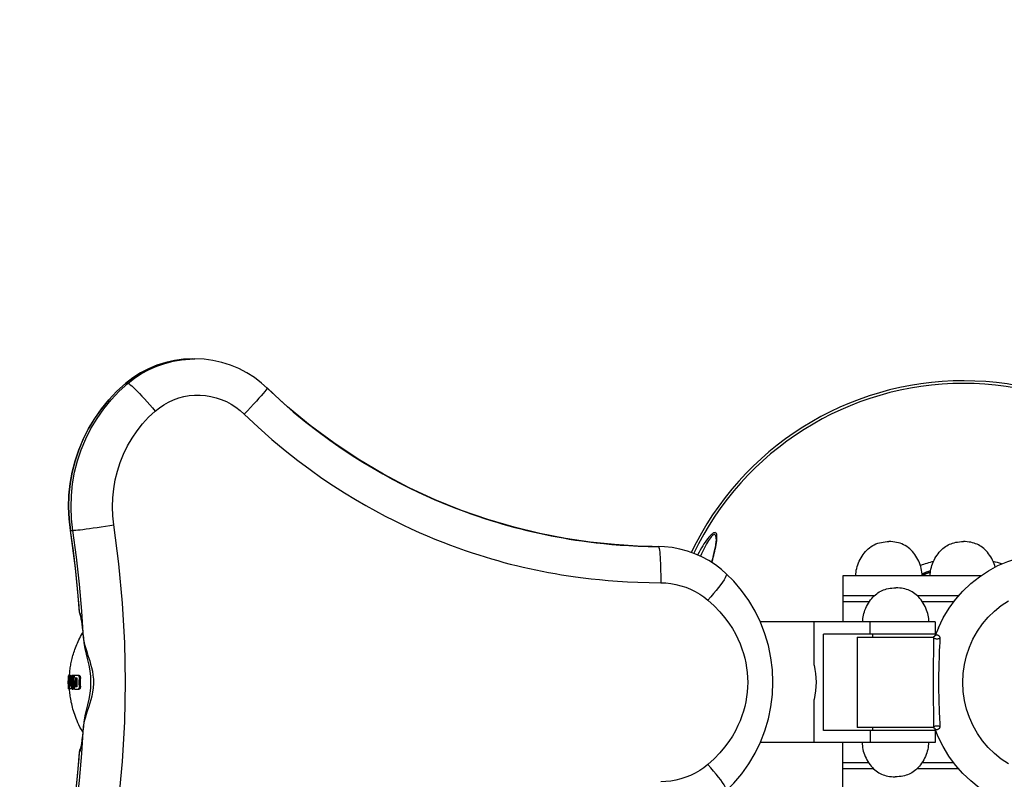
# Model space of a CAD drawing. Units: millimetres. Extents: x 377185 to 383914, y 9546 to 14028.
# Drawn here: x 380017 to 380507, y 11401 to 11779 of the extents above; entities that cross this region are included whole.
import ezdxf

# ---------------------------------------------------------------- set-up
doc = ezdxf.new("R2010")
doc.units = ezdxf.units.MM
for name, color, linetype in [('DEFAULT', 7, 'Continuous'), ('DiKom', 7, 'Continuous'), ('QITELE', 7, 'Continuous')]:
    doc.layers.add(name, color=color, linetype=linetype)
doc.dimstyles.new('Qitele', dxfattribs={"dimscale": 85, "dimtxt": 4, "dimasz": 5, "dimexe": 4, "dimexo": 0, "dimgap": 3, "dimtad": 1, "dimdec": 0, "dimrnd": 10, "dimzin": 1, "dimtxsty": 'Standard', "dimblk": 'OBLIQUE', "dimcen": 5, "dimdle": 4, "dimclrd": 256, "dimclre": 256, "dimclrt": 256, "dimadec": 0, "dimazin": 0, "dimtfac": 1, "dimtdec": 0, "dimtmove": 0, "dimatfit": 3, "dimldrblk": 'OBLIQUE', "dimfxl": 0, "dimlwd": 40, "dimlwe": 30, "dimarcsym": 0})

# ---------------------------------------------------------------- blocks, each defined once
blk = doc.blocks.new('FS-24605')
at = {"layer": 'DiKom'}
for p, q in [((380103.48, 11610.05), (380104.57, 11610.05)), ((380073.67, 11600.62), (380070.07, 11597.85)), ((380070.07, 11597.85), (380070.09, 11597.85)), ((380070.09, 11597.85), (380071.22, 11597.85)), ((380045.13, 11505.95), (380042.62, 11524.75)), ((380042.62, 11524.75), (380042.64, 11524.75)), ((380042.64, 11524.75), (380043.85, 11524.75)), ((380364.31, 11520.32), (380364.35, 11521.07)), ((380332.15, 11516.71), (380335.19, 11516.67)), ((380426.93, 11502.15), (380426.93, 11479.15)), ((380495.63, 11502.15), (380426.93, 11502.15)), ((380442.57, 11492.15), (380426.93, 11492.15)), ((380440.08, 11489.15), (380426.93, 11489.15)), ((380484.63, 11492.15), (380464.09, 11492.15)), ((380482.17, 11489.15), (380466.58, 11489.15)), ((380047.15, 11483.94), (380047.17, 11483.91)), ((380047.75, 11481.72), (380047.87, 11481.07)), ((380440.63, 11479.15), (380385.92, 11479.15)), ((380412.63, 11457.69), (380412.63, 11479.15)), ((380440.63, 11473.15), (380440.63, 11479.15)), ((380472.92, 11479.15), (380440.63, 11479.15)), ((380472.93, 11479.15), (380472.93, 11473.15)), ((380474.49, 11476.33), (380472.88, 11472.42)), ((380049.06, 11471.3), (380049.1, 11470.84)), ((380049.09, 11471.07), (380049.09, 11470.85)), ((380049.09, 11471.07), (380049.18, 11470.38)), ((380049.09, 11470.85), (380049.1, 11470.84)), ((380417.36, 11425.15), (380417.36, 11473.15)), ((380440.63, 11473.15), (380417.36, 11473.15)), ((380434.02, 11471.65), (380434.02, 11426.65)), ((380434.02, 11471.65), (380472.02, 11471.65)), ((380472.92, 11473.15), (380440.63, 11473.15)), ((380441.94, 11471.65), (380441.94, 11473.15)), ((380472.02, 11471.65), (380472.02, 11467.48)), ((380473.23, 11473.29), (380472.93, 11473.51)), ((380473.38, 11472.79), (380473.45, 11472.79)), ((380473.45, 11472.79), (380473.5, 11472.79)), ((380475.11, 11467.5), (380474.97, 11464.28)), ((380041.56, 11449.81), (380041.56, 11449.81)), ((380041.56, 11449.15), (380041.56, 11449.81)), ((380041.63, 11449.81), (380041.56, 11449.81)), ((380041.6, 11451.02), (380041.66, 11451.02)), ((380041.6, 11449.81), (380041.6, 11449.93)), ((380041.62, 11450.7), (380041.63, 11451.02)), ((380041.63, 11449.87), (380041.64, 11449.94)), ((380041.65, 11450.55), (380041.64, 11450.24)), ((380041.64, 11450.24), (380041.64, 11449.94)), ((380041.66, 11450.93), (380041.65, 11450.55)), ((380042.29, 11452.41), (380041.67, 11452.41)), ((380042.17, 11452.48), (380041.75, 11452.48)), ((380041.82, 11449.73), (380041.83, 11450.02)), ((380041.82, 11449.44), (380041.82, 11449.73)), ((380041.83, 11450.02), (380041.84, 11450.33)), ((380041.84, 11450.68), (380041.86, 11451.07)), ((380041.84, 11450.33), (380041.84, 11450.68)), ((380041.86, 11451.07), (380041.88, 11451.49)), ((380042.23, 11451.49), (380041.88, 11451.49)), ((380043.05, 11452.51), (380042.33, 11452.51)), ((380043.17, 11451.67), (380042.67, 11451.67)), ((380044.52, 11452.45), (380043.45, 11452.45)), ((380044.54, 11452.19), (380044.08, 11452.19)), ((380044.31, 11450.58), (380044.3, 11450.31)), ((380044.32, 11450.86), (380044.31, 11450.58)), ((380044.33, 11451.13), (380044.32, 11450.86)), ((380044.4, 11450.05), (380044.39, 11450.05)), ((380044.44, 11451.39), (380044.43, 11451.39)), ((380044.44, 11449.92), (380044.44, 11449.67)), ((380044.44, 11449.67), (380044.44, 11449.41)), ((380044.51, 11451.76), (380044.49, 11451.51)), ((380044.52, 11452.01), (380044.51, 11451.76)), ((380044.54, 11452.25), (380044.52, 11452.01)), ((380044.55, 11452.43), (380044.56, 11452.4)), ((380047, 11452.51), (380044.64, 11452.51)), ((380045.17, 11449.83), (380045.18, 11450.17)), ((380045.17, 11449.49), (380045.17, 11449.83)), ((380045.7, 11450.17), (380045.18, 11450.17)), ((380045.23, 11450.29), (380045.77, 11450.29)), ((380045.8, 11451.14), (380045.25, 11451.14)), ((380045.25, 11451.14), (380045.25, 11451.14)), ((380045.26, 11451.35), (380045.8, 11451.35)), ((380045.3, 11450.42), (380045.32, 11451.02)), ((380045.83, 11450.42), (380045.3, 11450.42)), ((380045.85, 11451.02), (380045.32, 11451.02)), ((380045.69, 11449.83), (380045.7, 11450.17)), ((380045.69, 11449.49), (380045.69, 11449.83)), ((380045.8, 11451.14), (380045.81, 11451.14)), ((380047.62, 11451.05), (380047.08, 11451.05)), ((380041.56, 11448.52), (380041.56, 11449.15)), ((380041.56, 11448.48), (380041.56, 11448.52)), ((380041.57, 11448.42), (380041.56, 11448.48)), ((380041.57, 11448.42), (380041.6, 11448.42)), ((380041.61, 11448.24), (380041.6, 11448.42)), ((380041.6, 11448.42), (380041.63, 11448.42)), ((380041.65, 11446.99), (380041.61, 11446.99)), ((380041.64, 11448.29), (380041.64, 11447.93)), ((380041.64, 11447.93), (380041.65, 11447.54)), ((380041.65, 11447.54), (380041.67, 11447.12)), ((380041.67, 11447.06), (380041.67, 11447.12)), ((380041.67, 11445.84), (380041.85, 11445.84)), ((380041.82, 11449.15), (380041.82, 11449.44)), ((380041.82, 11448.87), (380041.82, 11449.15)), ((380041.82, 11448.59), (380041.82, 11448.87)), ((380041.83, 11448.29), (380041.82, 11448.59)), ((380041.84, 11447.96), (380041.83, 11448.29)), ((380041.85, 11447.59), (380041.84, 11447.96)), ((380041.86, 11447.19), (380041.85, 11447.59)), ((380042.35, 11445.84), (380041.85, 11445.84)), ((380041.88, 11446.61), (380041.86, 11447.19)), ((380041.98, 11446.75), (380041.88, 11446.75)), ((380041.97, 11447.01), (380041.98, 11446.73)), ((380041.98, 11446.73), (380042, 11446.44)), ((380042.17, 11447.27), (380041.99, 11447.27)), ((380042, 11446.44), (380042.02, 11446.13)), ((380043.4, 11445.87), (380042.06, 11445.87)), ((380043.13, 11447.52), (380042.63, 11447.52)), ((380043.3, 11447.27), (380042.69, 11447.27)), ((380043.09, 11446.72), (380043.07, 11447.01)), ((380043.32, 11447.01), (380043.07, 11447.01)), ((380043.1, 11446.42), (380043.09, 11446.72)), ((380043.12, 11446.13), (380043.1, 11446.42)), ((380043.36, 11446.13), (380043.12, 11446.13)), ((380043.45, 11445.81), (380043.83, 11445.81)), ((380044.34, 11445.81), (380043.83, 11445.81)), ((380044.5, 11446.66), (380044.04, 11446.66)), ((380044.44, 11449.41), (380044.44, 11449.15)), ((380044.48, 11445.97), (380044.45, 11445.9)), ((380044.64, 11445.78), (380047.01, 11445.78)), ((380045.17, 11449.15), (380045.17, 11449.49)), ((380045.74, 11447.03), (380045.21, 11447.03)), ((380045.8, 11446.9), (380045.27, 11446.9)), ((380045.69, 11449.15), (380045.69, 11449.49)), ((380047.62, 11447.24), (380047.08, 11447.24)), ((380412.63, 11419.15), (380412.63, 11440.6)), ((380472.02, 11431.87), (380472.02, 11430.75)), ((380472.02, 11430.82), (380472.02, 11426.65)), ((380048.32, 11413.72), (380049.09, 11427.23)), ((380049.1, 11427.45), (380049.06, 11427.05)), ((380049.19, 11428), (380049.09, 11427.23)), ((380049.09, 11427.44), (380049.1, 11427.45)), ((380049.09, 11427.23), (380049.09, 11427.44)), ((380440.63, 11425.15), (380417.36, 11425.15)), ((380472.02, 11426.65), (380434.02, 11426.65)), ((380440.63, 11425.15), (380440.63, 11419.15)), ((380472.92, 11425.15), (380440.63, 11425.15)), ((380441.94, 11425.15), (380441.94, 11426.65)), ((380474.42, 11422.09), (380472.89, 11425.84)), ((380472.95, 11425.72), (380472.91, 11425.79)), ((380472.93, 11425.15), (380472.93, 11419.15)), ((380472.93, 11424.79), (380473.23, 11425.01)), ((380047.63, 11415.98), (380047.51, 11415.47)), ((380440.63, 11419.15), (380385.91, 11419.15)), ((380426.93, 11396.15), (380426.93, 11419.15)), ((380472.92, 11419.15), (380440.63, 11419.15)), ((380046.35, 11404.14), (380047.17, 11414.38)), ((380047.17, 11414.38), (380047.15, 11414.35)), ((380439.82, 11409.15), (380426.93, 11409.15)), ((380442.31, 11406.15), (380426.93, 11406.15)), ((380484.63, 11406.15), (380463.84, 11406.15)), ((380482.17, 11409.15), (380466.32, 11409.15))]:
    blk.add_line(p, q, dxfattribs=at)
for points in [[(380070.09, 11597.85), (380073.85, 11600.74), (380077.87, 11603.28), (380082.1, 11605.43), (380086.51, 11607.19), (380091.06, 11608.54), (380095.72, 11609.47), (380100.44, 11609.96), (380103.48, 11610.05)], [(380071.22, 11597.85), (380074.55, 11600.44), (380078.07, 11602.75), (380081.77, 11604.76), (380085.62, 11606.46), (380089.6, 11607.84), (380093.68, 11608.9), (380097.83, 11609.61), (380102.03, 11609.99), (380104.56, 11610.05)], [(380103.48, 11610.05), (380098.95, 11609.86), (380094.45, 11609.26), (380090.03, 11608.28), (380085.7, 11606.91), (380081.51, 11605.17), (380077.49, 11603.06), (380073.67, 11600.62)], [(380140.49, 11595.57), (380137.78, 11598), (380134.2, 11600.74), (380130.4, 11603.15), (380126.4, 11605.22), (380122.25, 11606.94), (380117.96, 11608.29), (380113.57, 11609.26), (380109.11, 11609.85), (380104.57, 11610.05)], [(380070.07, 11597.85), (380065.76, 11593.93), (380061.74, 11589.72), (380058.05, 11585.22), (380054.69, 11580.46), (380051.68, 11575.47), (380049.05, 11570.27), (380046.81, 11564.89), (380044.96, 11559.37), (380043.52, 11553.72), (380042.49, 11547.98), (380041.89, 11542.19), (380041.71, 11536.36), (380041.95, 11530.54), (380042.62, 11524.75)], [(380042.64, 11524.75), (380041.97, 11530.54), (380041.72, 11536.36), (380041.9, 11542.19), (380042.51, 11547.98), (380043.53, 11553.72), (380044.97, 11559.37), (380046.82, 11564.89), (380049.06, 11570.27), (380051.7, 11575.47), (380054.7, 11580.46), (380058.06, 11585.22), (380061.76, 11589.72), (380065.77, 11593.94), (380070.09, 11597.85)], [(380043.85, 11524.75), (380043.19, 11530.53), (380042.94, 11536.34), (380043.12, 11542.16), (380043.72, 11547.95), (380044.73, 11553.68), (380046.17, 11559.32), (380048, 11564.85), (380050.24, 11570.23), (380052.86, 11575.44), (380055.86, 11580.44), (380059.21, 11585.21), (380062.9, 11589.71), (380066.91, 11593.93), (380071.22, 11597.85)], [(380071.22, 11597.85), (380071.47, 11597.82), (380071.88, 11597.61), (380072.43, 11597.22), (380073.11, 11596.66), (380073.93, 11595.93), (380074.86, 11595.04), (380075.89, 11594.01), (380077.02, 11592.85), (380078.22, 11591.57), (380079.49, 11590.2), (380080.79, 11588.74), (380082.13, 11587.22), (380083.47, 11585.66), (380084.8, 11584.08)], [(380084.8, 11584.08), (380086.92, 11585.78), (380089.16, 11587.28), (380091.51, 11588.59), (380093.96, 11589.7), (380096.5, 11590.61), (380099.1, 11591.3), (380101.75, 11591.77), (380104.44, 11592.01), (380107.14, 11592.04), (380109.84, 11591.83), (380112.51, 11591.41), (380115.15, 11590.76), (380117.72, 11589.9), (380120.23, 11588.83), (380122.63, 11587.55), (380124.93, 11586.08), (380127.1, 11584.43), (380129.14, 11582.6)], [(380140.49, 11595.57), (380140.49, 11595.45), (380140.31, 11595.11), (380139.92, 11594.56), (380139.33, 11593.81), (380138.54, 11592.86), (380137.58, 11591.74), (380136.45, 11590.47), (380135.19, 11589.06), (380133.8, 11587.54), (380132.31, 11585.94), (380130.75, 11584.28), (380129.14, 11582.6)], [(380140.46, 11595.58), (380147.08, 11589.41), (380153.54, 11583.76), (380159.79, 11578.61), (380165.83, 11573.91), (380171.68, 11569.6), (380177.34, 11565.65), (380182.82, 11562.02), (380188.11, 11558.68), (380193.21, 11555.62), (380198.1, 11552.81), (380202.79, 11550.24), (380207.28, 11547.89), (380211.59, 11545.73), (380215.74, 11543.73), (380219.72, 11541.89), (380223.58, 11540.18), (380227.33, 11538.59), (380231, 11537.08), (380234.7, 11535.63), (380238.34, 11534.26), (380241.91, 11532.97), (380245.36, 11531.78), (380248.64, 11530.68), (380251.8, 11529.67), (380254.86, 11528.74), (380257.86, 11527.85), (380260.84, 11527.01), (380263.81, 11526.2), (380266.8, 11525.43), (380269.79, 11524.69), (380272.79, 11523.98), (380275.8, 11523.3), (380278.8, 11522.66), (380281.8, 11522.05), (380284.75, 11521.48), (380287.73, 11520.95), (380290.76, 11520.43), (380293.89, 11519.94), (380297.16, 11519.46), (380300.59, 11518.99), (380304.19, 11518.55), (380307.98, 11518.14), (380311.96, 11517.76), (380316.15, 11517.42), (380320.56, 11517.14), (380325.19, 11516.91), (380330.08, 11516.75), (380332.15, 11516.71)], [(380332.15, 11516.71), (380324.86, 11516.92), (380313.3, 11517.65), (380301.29, 11518.91), (380288.91, 11520.74), (380276.25, 11523.2), (380263.35, 11526.33), (380250.3, 11530.15), (380237.19, 11534.69), (380224.11, 11539.96), (380211.13, 11545.96), (380198.34, 11552.68), (380185.82, 11560.11), (380173.65, 11568.22), (380161.89, 11576.96), (380150.64, 11586.27), (380140.49, 11595.57)], [(380064.31, 11527.47), (380063.81, 11531.96), (380063.63, 11536.45), (380063.76, 11540.95), (380064.2, 11545.44), (380064.96, 11549.87), (380066.03, 11554.25), (380067.4, 11558.53), (380069.07, 11562.69), (380071.04, 11566.72), (380073.28, 11570.6), (380075.79, 11574.29), (380078.55, 11577.78), (380081.56, 11581.04), (380084.8, 11584.08)], [(380129.14, 11582.6), (380136.1, 11576.05), (380142.85, 11570.03), (380149.4, 11564.55), (380155.74, 11559.55), (380161.86, 11554.96), (380167.79, 11550.77), (380173.53, 11546.9), (380179.08, 11543.35), (380184.42, 11540.09), (380189.54, 11537.11), (380194.45, 11534.38), (380199.16, 11531.88), (380203.67, 11529.57), (380208.01, 11527.45), (380212.19, 11525.5), (380216.23, 11523.68), (380220.15, 11521.98), (380224, 11520.38), (380227.87, 11518.84), (380231.69, 11517.38), (380235.42, 11516.01), (380239.03, 11514.74), (380242.46, 11513.58), (380245.77, 11512.5), (380248.98, 11511.5), (380252.12, 11510.56), (380255.24, 11509.67), (380258.36, 11508.81), (380261.5, 11507.99), (380264.65, 11507.2), (380267.84, 11506.44), (380271.03, 11505.72), (380274.23, 11505.04), (380277.43, 11504.39), (380280.59, 11503.79), (380283.79, 11503.22), (380287.06, 11502.67), (380290.45, 11502.15), (380294, 11501.63), (380297.74, 11501.14), (380301.68, 11500.67), (380305.84, 11500.24), (380310.23, 11499.83), (380314.88, 11499.47), (380319.8, 11499.17), (380325, 11498.92), (380330.52, 11498.76), (380336.34, 11498.67)], [(380045.32, 11504.38), (380044.08, 11514.58), (380042.64, 11524.75)], [(380043.85, 11524.75), (380044.1, 11524.74), (380044.59, 11524.76), (380045.32, 11524.83), (380046.28, 11524.93), (380047.46, 11525.07), (380048.84, 11525.24), (380050.4, 11525.45), (380052.12, 11525.68), (380053.98, 11525.94), (380055.94, 11526.22), (380057.99, 11526.51), (380060.08, 11526.83), (380062.2, 11527.15), (380064.31, 11527.47)], [(380049.09, 11471.07), (380048.32, 11484.57), (380047.19, 11498.02), (380045.7, 11511.42), (380043.85, 11524.75)], [(380064.31, 11370.82), (380066.8, 11390.26), (380068.58, 11409.79), (380069.66, 11429.44), (380070.02, 11449.15), (380069.66, 11468.85), (380068.58, 11488.5), (380066.8, 11508.04), (380064.31, 11527.47)], [(380364.35, 11521.07), (380364.35, 11521.72), (380364.3, 11522.29), (380364.2, 11522.75), (380364.05, 11523.11), (380363.87, 11523.37), (380363.64, 11523.53), (380363.38, 11523.6), (380363.07, 11523.57), (380362.72, 11523.46), (380362.33, 11523.24), (380361.88, 11522.92), (380361.39, 11522.5), (380360.87, 11521.97), (380360.31, 11521.35), (380359.73, 11520.64), (380359.12, 11519.84), (380358.49, 11518.95), (380357.86, 11518), (380357.23, 11517.01), (380356.61, 11515.98), (380356.01, 11514.94), (380355.42, 11513.87), (380354.84, 11512.77), (380354.71, 11512.52)], [(380363.93, 11520.49), (380363.92, 11520.79), (380363.88, 11521.34), (380363.81, 11521.8), (380363.69, 11522.16), (380363.54, 11522.41), (380363.35, 11522.57), (380363.14, 11522.64), (380362.89, 11522.61), (380362.6, 11522.49), (380362.28, 11522.28), (380361.92, 11521.96), (380361.51, 11521.54), (380361.08, 11521.02), (380360.63, 11520.41), (380360.15, 11519.7), (380359.65, 11518.91), (380359.13, 11518.04), (380358.61, 11517.1), (380358.1, 11516.12), (380357.59, 11515.11), (380357.09, 11514.08), (380356.61, 11513.02), (380356.13, 11511.93), (380356.11, 11511.9)], [(380363.93, 11520.49), (380363.93, 11520.4), (380363.91, 11519.97), (380363.88, 11519.49), (380363.82, 11518.97), (380363.75, 11518.42), (380363.66, 11517.83), (380363.55, 11517.21), (380363.44, 11516.57), (380363.3, 11515.91), (380363.16, 11515.21), (380363, 11514.5), (380362.83, 11513.77), (380362.65, 11513.01), (380362.46, 11512.22), (380362.26, 11511.4), (380362.04, 11510.54), (380361.81, 11509.63), (380361.61, 11508.85)], [(380361.86, 11508.69), (380362.02, 11509.3), (380362.27, 11510.26), (380362.52, 11511.24), (380362.77, 11512.25), (380363.02, 11513.28), (380363.26, 11514.35), (380363.5, 11515.43), (380363.73, 11516.51), (380363.93, 11517.56), (380364.09, 11518.56), (380364.22, 11519.48), (380364.31, 11520.32)], [(380433.43, 11502.15), (380433.46, 11503.08), (380433.54, 11504), (380433.68, 11504.93), (380433.87, 11505.84), (380434.12, 11506.75), (380434.41, 11507.64), (380434.75, 11508.52), (380435.13, 11509.39), (380435.55, 11510.25), (380436.01, 11511.09), (380436.51, 11511.9), (380437.05, 11512.69), (380437.62, 11513.45), (380438.24, 11514.18), (380438.88, 11514.87), (380439.56, 11515.52), (380440.28, 11516.12), (380441.03, 11516.67), (380441.81, 11517.17), (380442.62, 11517.6), (380443.46, 11517.98), (380444.33, 11518.3), (380445.22, 11518.57), (380446.13, 11518.78), (380447.06, 11518.94), (380448, 11519.06), (380448.96, 11519.12), (380449.93, 11519.15)], [(380466.43, 11502.15), (380466.4, 11503.08), (380466.31, 11504), (380466.17, 11504.93), (380465.98, 11505.84), (380465.74, 11506.75), (380465.44, 11507.64), (380465.11, 11508.52), (380464.73, 11509.39), (380464.3, 11510.25), (380463.84, 11511.09), (380463.34, 11511.9), (380462.8, 11512.69), (380462.23, 11513.45), (380461.62, 11514.18), (380460.97, 11514.87), (380460.29, 11515.52), (380459.57, 11516.12), (380458.83, 11516.67), (380458.04, 11517.17), (380457.23, 11517.6), (380456.39, 11517.98), (380455.52, 11518.3), (380454.63, 11518.57), (380453.72, 11518.78), (380452.79, 11518.94), (380451.85, 11519.06), (380450.89, 11519.12), (380449.93, 11519.15)], [(380470.43, 11502.15), (380470.45, 11502.97), (380470.52, 11503.81), (380470.64, 11504.66), (380470.8, 11505.51), (380471.01, 11506.38), (380471.27, 11507.25), (380471.59, 11508.12), (380471.95, 11509), (380472.36, 11509.88), (380472.81, 11510.74), (380473.31, 11511.58), (380473.83, 11512.38), (380474.38, 11513.14), (380474.95, 11513.85), (380475.54, 11514.52), (380476.15, 11515.14), (380476.78, 11515.7), (380477.41, 11516.22), (380478.06, 11516.69), (380478.72, 11517.11), (380479.39, 11517.49), (380480.08, 11517.82), (380480.81, 11518.12), (380481.57, 11518.38), (380482.37, 11518.61), (380483.21, 11518.8), (380484.08, 11518.95), (380484.99, 11519.06), (380485.94, 11519.12), (380486.93, 11519.15)], [(380502.81, 11506.49), (380502.58, 11507.25), (380502.27, 11508.12), (380501.91, 11509), (380501.49, 11509.88), (380501.04, 11510.74), (380500.55, 11511.58), (380500.02, 11512.38), (380499.47, 11513.14), (380498.9, 11513.85), (380498.31, 11514.52), (380497.7, 11515.14), (380497.07, 11515.7), (380496.44, 11516.22), (380495.79, 11516.69), (380495.14, 11517.11), (380494.46, 11517.49), (380493.77, 11517.82), (380493.04, 11518.12), (380492.28, 11518.38), (380491.48, 11518.61), (380490.64, 11518.8), (380489.77, 11518.95), (380488.86, 11519.06), (380487.91, 11519.12), (380486.93, 11519.15)], [(380335.19, 11516.67), (380335.33, 11516.56), (380335.47, 11516.22), (380335.6, 11515.66), (380335.72, 11514.89), (380335.84, 11513.91), (380335.95, 11512.74), (380336.05, 11511.4), (380336.13, 11509.89), (380336.2, 11508.25), (380336.26, 11506.48), (380336.3, 11504.62), (380336.33, 11502.68), (380336.34, 11500.69), (380336.34, 11498.67)], [(380368.96, 11503.18), (380366.66, 11505.22), (380363.56, 11507.59), (380360.29, 11509.71), (380356.87, 11511.56), (380353.31, 11513.14), (380349.64, 11514.44), (380345.88, 11515.45), (380342.05, 11516.16), (380338.18, 11516.56), (380335.19, 11516.67)], [(380474.49, 11476.33), (380476.96, 11481.28), (380479.84, 11485.99), (380483.1, 11490.41), (380486.72, 11494.51), (380490.65, 11498.27), (380494.89, 11501.65), (380499.38, 11504.63), (380504.11, 11507.19), (380509.03, 11509.32), (380514.1, 11510.98), (380519.29, 11512.18), (380524.57, 11512.9), (380529.88, 11513.15)], [(380047.15, 11483.94), (380046.93, 11487.06), (380045.13, 11505.95)], [(380047.17, 11483.91), (380046.35, 11494.15), (380045.32, 11504.38)], [(380336.34, 11498.67), (380338.89, 11498.57), (380341.43, 11498.29), (380343.95, 11497.84), (380346.43, 11497.21), (380348.87, 11496.41), (380351.24, 11495.45), (380353.54, 11494.33), (380355.74, 11493.06), (380357.83, 11491.64), (380359.82, 11490.07)], [(380368.96, 11503.18), (380369.06, 11502.99), (380369.04, 11502.55), (380368.83, 11501.92), (380368.44, 11501.11), (380367.86, 11500.13), (380367.11, 11499), (380366.21, 11497.73), (380365.15, 11496.34), (380363.97, 11494.86), (380362.67, 11493.31), (380361.28, 11491.7), (380359.82, 11490.07)], [(380368.96, 11395.11), (380372.7, 11398.9), (380376.67, 11403.59), (380380.22, 11408.59), (380383.34, 11413.86), (380386.02, 11419.37), (380388.23, 11425.08), (380389.97, 11430.96), (380391.21, 11436.96), (380391.96, 11443.05), (380392.21, 11449.18), (380391.96, 11455.32), (380391.2, 11461.4), (380389.95, 11467.41), (380388.21, 11473.28), (380385.99, 11478.99), (380383.31, 11484.5), (380380.18, 11489.77), (380376.62, 11494.76), (380372.65, 11499.44), (380368.96, 11503.18)], [(380436.83, 11479.15), (380436.85, 11479.97), (380436.92, 11480.81), (380437.04, 11481.66), (380437.2, 11482.51), (380437.41, 11483.38), (380437.68, 11484.25), (380437.99, 11485.12), (380438.35, 11486), (380438.76, 11486.88), (380439.22, 11487.74), (380439.71, 11488.58), (380440.23, 11489.38), (380440.78, 11490.14), (380441.36, 11490.85), (380441.95, 11491.52), (380442.56, 11492.14), (380443.18, 11492.7), (380443.82, 11493.22), (380444.46, 11493.69), (380445.12, 11494.11), (380445.79, 11494.49), (380446.49, 11494.82), (380447.21, 11495.12), (380447.97, 11495.38), (380448.77, 11495.61), (380449.61, 11495.8), (380450.48, 11495.95), (380451.4, 11496.06), (380452.34, 11496.12), (380453.33, 11496.15)], [(380469.83, 11479.15), (380469.81, 11479.97), (380469.74, 11480.81), (380469.62, 11481.66), (380469.46, 11482.51), (380469.24, 11483.38), (380468.98, 11484.25), (380468.67, 11485.12), (380468.31, 11486), (380467.9, 11486.88), (380467.44, 11487.74), (380466.95, 11488.58), (380466.43, 11489.38), (380465.88, 11490.14), (380465.3, 11490.85), (380464.71, 11491.52), (380464.1, 11492.14), (380463.48, 11492.7), (380462.84, 11493.22), (380462.2, 11493.69), (380461.54, 11494.11), (380460.87, 11494.49), (380460.17, 11494.82), (380459.44, 11495.12), (380458.68, 11495.38), (380457.88, 11495.61), (380457.05, 11495.8), (380456.17, 11495.95), (380455.26, 11496.06), (380454.31, 11496.12), (380453.33, 11496.15)], [(380509.43, 11408.63), (380505.8, 11410.96), (380502.4, 11413.66), (380499.27, 11416.7), (380496.44, 11420.04), (380493.93, 11423.66), (380491.76, 11427.52), (380489.96, 11431.58), (380488.55, 11435.81), (380487.52, 11440.16), (380486.9, 11444.6), (380486.69, 11449.09), (380486.89, 11453.57), (380487.5, 11458.02), (380488.52, 11462.38), (380489.93, 11466.61), (380491.72, 11470.69), (380493.89, 11474.56), (380496.4, 11478.19), (380499.23, 11481.55), (380502.36, 11484.6), (380505.77, 11487.31), (380509.41, 11489.65)], [(380359.82, 11490.07), (380362.98, 11487.17), (380365.76, 11484.29), (380368.16, 11481.42), (380370.23, 11478.61), (380371.99, 11475.88), (380373.49, 11473.24), (380374.77, 11470.7), (380375.84, 11468.23), (380376.76, 11465.83), (380377.52, 11463.47), (380378.16, 11461.12), (380378.68, 11458.78), (380379.09, 11456.4), (380379.39, 11454), (380379.57, 11451.57), (380379.63, 11449.13), (380379.56, 11446.7), (380379.38, 11444.27), (380379.09, 11441.87), (380378.68, 11439.49), (380378.16, 11437.15), (380377.51, 11434.81), (380376.75, 11432.45), (380375.84, 11430.05), (380374.76, 11427.58), (380373.49, 11425.04), (380371.99, 11422.4), (380370.22, 11419.68), (380368.16, 11416.86), (380365.76, 11414), (380362.98, 11411.12), (380359.82, 11408.22)], [(380047.15, 11483.94), (380047.18, 11483.68), (380047.31, 11482.96), (380047.54, 11482.26), (380047.56, 11482.2)], [(380047.17, 11483.91), (380047.28, 11483.1), (380047.52, 11482.32), (380047.56, 11482.2)], [(380047.17, 11483.91), (380047.28, 11483.62), (380047.4, 11483.25)], [(380047.4, 11483.25), (380047.51, 11482.81), (380047.63, 11482.3), (380047.75, 11481.72)], [(380047.56, 11482.2), (380047.56, 11482.21), (380047.55, 11482.23)], [(380047.55, 11482.23), (380047.58, 11482.15), (380047.62, 11481.99), (380047.68, 11481.77)], [(380047.68, 11481.77), (380047.74, 11481.48), (380047.81, 11481.12), (380047.89, 11480.71), (380047.98, 11480.23), (380048.07, 11479.7), (380048.16, 11479.11), (380048.25, 11478.46), (380048.35, 11477.76), (380048.45, 11477), (380048.55, 11476.18), (380048.66, 11475.31), (380048.76, 11474.38), (380048.86, 11473.4), (380048.96, 11472.37), (380049.06, 11471.3)], [(380047.87, 11481.07), (380048, 11480.34), (380048.12, 11479.54), (380048.25, 11478.66), (380048.38, 11477.71), (380048.51, 11476.7), (380048.63, 11475.65), (380048.75, 11474.62), (380048.86, 11473.54), (380048.97, 11472.35), (380049.09, 11471.07)], [(380042.17, 11452.41), (380042.18, 11452.57), (380042.22, 11453.11), (380042.27, 11453.69), (380042.33, 11454.3), (380042.4, 11454.95), (380042.49, 11455.61), (380042.58, 11456.27), (380042.68, 11456.93), (380042.79, 11457.6), (380042.91, 11458.27), (380043.05, 11458.96), (380043.2, 11459.66), (380043.35, 11460.35), (380043.52, 11461.06), (380043.71, 11461.78), (380043.91, 11462.51), (380044.13, 11463.25), (380044.36, 11464), (380044.6, 11464.76), (380044.86, 11465.52), (380045.14, 11466.29), (380045.44, 11467.07), (380045.76, 11467.88), (380046.11, 11468.69), (380046.47, 11469.5), (380046.84, 11470.31), (380047.24, 11471.12), (380047.66, 11471.95), (380048.11, 11472.79), (380048.59, 11473.65), (380048.8, 11473.99)], [(380049.09, 11470.85), (380049.33, 11468.85), (380049.85, 11465.98), (380050.47, 11463.17), (380051.12, 11460.39), (380051.73, 11457.62), (380052.24, 11454.84), (380052.58, 11452.02), (380052.7, 11449.2), (380052.59, 11446.39), (380052.25, 11443.57), (380051.75, 11440.78), (380051.15, 11438), (380050.5, 11435.22), (380049.87, 11432.41), (380049.34, 11429.52), (380049.09, 11427.44)], [(380049.18, 11470.38), (380049.3, 11469.64), (380049.47, 11468.83), (380049.68, 11467.96), (380049.93, 11467.03), (380050.23, 11466.02), (380050.56, 11464.94), (380050.94, 11463.78), (380051.35, 11462.54), (380051.78, 11461.21), (380052.23, 11459.77), (380052.69, 11458.22), (380053.14, 11456.52), (380053.54, 11454.7), (380053.85, 11452.74), (380054.05, 11450.69), (380054.08, 11448.56), (380053.96, 11446.41), (380053.67, 11444.31), (380053.26, 11442.29), (380052.79, 11440.42), (380052.29, 11438.69), (380051.79, 11437.11)], [(380472.88, 11472.42), (380472.84, 11472.34), (380472.78, 11472.25), (380472.7, 11472.15), (380472.6, 11472.04), (380472.49, 11471.94), (380472.35, 11471.85), (380472.21, 11471.76), (380472.06, 11471.69), (380471.94, 11471.65)], [(380472.02, 11471.42), (380472.07, 11471.33), (380472.23, 11471.18), (380472.45, 11471.06)], [(380472.45, 11471.06), (380472.73, 11470.95), (380473.06, 11470.88), (380473.42, 11470.83), (380473.8, 11470.81), (380474.19, 11470.82), (380474.57, 11470.86), (380474.92, 11470.94), (380475.24, 11471.03)], [(380472.91, 11472.51), (380472.95, 11472.58), (380472.99, 11472.63), (380473.03, 11472.68), (380473.08, 11472.72), (380473.13, 11472.74), (380473.19, 11472.76), (380473.25, 11472.78), (380473.32, 11472.79), (380473.38, 11472.79)], [(380473.5, 11472.79), (380473.57, 11472.79), (380473.64, 11472.78), (380473.73, 11472.77), (380473.83, 11472.76), (380473.94, 11472.73), (380474.06, 11472.7), (380474.19, 11472.66), (380474.32, 11472.6), (380474.45, 11472.53), (380474.58, 11472.45), (380474.71, 11472.35), (380474.82, 11472.23), (380474.93, 11472.1), (380475.02, 11471.95), (380475.1, 11471.79), (380475.16, 11471.61), (380475.21, 11471.43), (380475.23, 11471.23), (380475.24, 11471.03)], [(380475.24, 11471.03), (380475.21, 11470.23), (380475.18, 11469.37), (380475.15, 11468.46), (380475.11, 11467.5)], [(380472.02, 11467.51), (380472.02, 11466.92), (380472.02, 11465.81), (380472.01, 11464.64), (380472, 11463.42)], [(380474.97, 11464.28), (380474.92, 11463.09), (380474.87, 11461.86), (380474.82, 11460.59), (380474.77, 11459.29), (380474.73, 11457.95), (380474.69, 11456.58), (380474.66, 11455.17), (380474.64, 11453.71), (380474.62, 11452.21), (380474.6, 11450.66), (380474.6, 11449.07), (380474.6, 11447.45), (380474.62, 11445.81), (380474.64, 11444.17), (380474.67, 11442.56), (380474.71, 11441), (380474.76, 11439.52), (380474.8, 11438.12), (380474.85, 11436.8), (380474.9, 11435.57), (380474.95, 11434.41), (380475.09, 11431.33)], [(380472, 11463.42), (380471.97, 11459.52), (380471.95, 11456.74)], [(380412.63, 11457.69), (380413.06, 11455.59), (380413.37, 11453.46), (380413.55, 11451.31), (380413.62, 11449.15)], [(380471.95, 11456.74), (380471.94, 11455.3), (380471.93, 11453.81), (380471.93, 11452.28), (380471.92, 11450.69), (380471.92, 11449.07), (380471.92, 11447.41), (380471.93, 11445.74), (380471.93, 11444.06), (380471.94, 11442.42), (380471.95, 11440.83), (380471.97, 11439.3)], [(380041.6, 11451.02), (380041.6, 11451.11), (380041.62, 11451.62), (380041.65, 11452.13), (380041.67, 11452.41)], [(380041.6, 11449.93), (380041.61, 11450.31), (380041.62, 11450.7)], [(380041.63, 11449.81), (380041.63, 11449.81), (380041.63, 11449.83), (380041.63, 11449.85), (380041.63, 11449.87)], [(380041.66, 11450.93), (380041.66, 11450.96), (380041.66, 11450.98), (380041.66, 11451), (380041.66, 11451.02), (380041.66, 11451.02)], [(380041.75, 11452.48), (380041.74, 11452.44), (380041.73, 11452.41)], [(380041.85, 11452.41), (380041.85, 11452.4), (380041.86, 11452.38), (380041.87, 11452.35), (380041.87, 11452.32), (380041.87, 11452.27), (380041.88, 11452.22), (380041.88, 11452.17), (380041.88, 11452.11), (380041.89, 11452.05), (380041.89, 11451.98), (380041.89, 11451.9), (380041.89, 11451.82), (380041.88, 11451.74), (380041.88, 11451.66), (380041.88, 11451.58), (380041.88, 11451.49)], [(380042.27, 11452.25), (380042.25, 11451.82), (380042.23, 11451.41), (380042.21, 11451.02), (380042.2, 11450.64), (380042.19, 11450.27), (380042.18, 11449.9), (380042.18, 11449.52), (380042.18, 11449.15)], [(380042.27, 11452.25), (380042.28, 11452.3), (380042.28, 11452.35), (380042.29, 11452.39)], [(380042.29, 11452.39), (380042.3, 11452.43), (380042.3, 11452.46), (380042.31, 11452.49), (380042.32, 11452.5), (380042.33, 11452.51)], [(380042.55, 11452.51), (380042.57, 11452.5), (380042.58, 11452.49), (380042.6, 11452.47), (380042.61, 11452.44), (380042.62, 11452.41), (380042.63, 11452.37), (380042.64, 11452.32), (380042.65, 11452.26), (380042.66, 11452.2), (380042.66, 11452.14), (380042.67, 11452.07), (380042.67, 11451.99), (380042.67, 11451.92), (380042.67, 11451.83), (380042.67, 11451.75), (380042.67, 11451.67)], [(380042.6, 11449.15), (380042.61, 11449.57), (380042.61, 11449.99), (380042.62, 11450.41), (380042.63, 11450.83), (380042.65, 11451.25), (380042.67, 11451.67)], [(380043.05, 11452.51), (380043.07, 11452.5), (380043.08, 11452.49), (380043.1, 11452.47), (380043.11, 11452.44), (380043.12, 11452.41), (380043.13, 11452.37), (380043.14, 11452.32), (380043.15, 11452.26), (380043.16, 11452.2), (380043.17, 11452.14), (380043.17, 11452.07), (380043.17, 11451.99), (380043.18, 11451.92), (380043.18, 11451.83), (380043.17, 11451.75), (380043.17, 11451.67)], [(380043.11, 11449.15), (380043.11, 11449.57), (380043.11, 11449.99), (380043.12, 11450.41), (380043.13, 11450.83), (380043.15, 11451.25), (380043.17, 11451.67)], [(380043.36, 11452.19), (380043.33, 11451.69), (380043.31, 11451.18), (380043.29, 11450.67), (380043.28, 11450.17), (380043.27, 11449.66), (380043.27, 11449.15)], [(380043.36, 11452.19), (380043.37, 11452.24), (380043.37, 11452.29), (380043.38, 11452.33), (380043.39, 11452.37), (380043.41, 11452.4), (380043.42, 11452.43), (380043.43, 11452.44), (380043.45, 11452.45)], [(380043.98, 11449.15), (380043.98, 11449.66), (380043.99, 11450.17), (380044, 11450.67), (380044.02, 11451.18), (380044.05, 11451.69), (380044.08, 11452.19)], [(380044.01, 11452.45), (380044.03, 11452.44), (380044.04, 11452.43), (380044.05, 11452.4), (380044.06, 11452.37), (380044.07, 11452.33), (380044.08, 11452.29), (380044.08, 11452.24), (380044.08, 11452.19)], [(380044.33, 11450.13), (380044.32, 11450.17), (380044.31, 11450.21), (380044.31, 11450.26), (380044.3, 11450.31)], [(380044.33, 11451.13), (380044.34, 11451.18), (380044.34, 11451.23), (380044.35, 11451.27), (380044.36, 11451.31), (380044.38, 11451.34), (380044.39, 11451.37), (380044.41, 11451.38), (380044.43, 11451.39)], [(380044.39, 11450.05), (380044.37, 11450.06), (380044.35, 11450.07), (380044.34, 11450.1), (380044.33, 11450.13)], [(380044.44, 11449.92), (380044.44, 11449.96), (380044.44, 11449.99), (380044.43, 11450.01), (380044.42, 11450.03), (380044.41, 11450.05), (380044.4, 11450.05)], [(380044.44, 11451.39), (380044.46, 11451.39), (380044.47, 11451.4), (380044.48, 11451.42), (380044.49, 11451.45)], [(380044.49, 11451.45), (380044.49, 11451.48), (380044.49, 11451.51)], [(380044.52, 11452.45), (380044.54, 11452.44), (380044.55, 11452.43)], [(380044.54, 11452.25), (380044.54, 11452.3), (380044.55, 11452.35), (380044.56, 11452.39), (380044.57, 11452.43), (380044.59, 11452.46), (380044.61, 11452.49), (380044.62, 11452.5), (380044.64, 11452.51)], [(380045.19, 11450.23), (380045.18, 11450.2), (380045.18, 11450.17)], [(380045.23, 11450.29), (380045.22, 11450.29), (380045.2, 11450.28), (380045.19, 11450.26), (380045.19, 11450.23)], [(380045.26, 11451.35), (380045.25, 11451.35), (380045.24, 11451.34), (380045.23, 11451.32), (380045.22, 11451.3), (380045.21, 11451.27), (380045.21, 11451.25), (380045.21, 11451.22), (380045.22, 11451.19), (380045.22, 11451.17), (380045.23, 11451.16), (380045.24, 11451.15), (380045.25, 11451.14)], [(380045.3, 11450.42), (380045.3, 11450.39), (380045.3, 11450.36), (380045.29, 11450.33), (380045.28, 11450.31), (380045.26, 11450.3), (380045.25, 11450.29)], [(380045.28, 11451.14), (380045.29, 11451.14), (380045.3, 11451.13), (380045.31, 11451.1), (380045.32, 11451.08)], [(380045.32, 11451.08), (380045.32, 11451.05), (380045.32, 11451.02)], [(380045.71, 11450.23), (380045.7, 11450.2), (380045.7, 11450.17)], [(380045.75, 11450.29), (380045.74, 11450.29), (380045.73, 11450.28), (380045.72, 11450.26), (380045.71, 11450.23)], [(380045.74, 11451.27), (380045.73, 11451.25), (380045.73, 11451.22), (380045.74, 11451.19), (380045.74, 11451.17), (380045.75, 11451.16), (380045.76, 11451.15)], [(380045.78, 11451.35), (380045.77, 11451.35), (380045.76, 11451.34), (380045.75, 11451.32), (380045.74, 11451.3), (380045.74, 11451.27)], [(380045.81, 11450.35), (380045.81, 11450.33), (380045.8, 11450.31), (380045.79, 11450.3), (380045.77, 11450.29)], [(380045.84, 11451.23), (380045.84, 11451.26), (380045.84, 11451.29), (380045.83, 11451.32), (380045.82, 11451.34), (380045.81, 11451.35), (380045.8, 11451.35)], [(380045.84, 11451.23), (380045.83, 11450.88), (380045.82, 11450.53), (380045.81, 11450.19), (380045.8, 11449.84), (380045.8, 11449.49), (380045.8, 11449.15)], [(380045.81, 11451.14), (380045.83, 11451.13), (380045.83, 11451.1), (380045.84, 11451.09)], [(380046.47, 11452.51), (380046.56, 11452.49), (380046.65, 11452.45), (380046.73, 11452.39), (380046.8, 11452.3), (380046.87, 11452.19), (380046.93, 11452.07), (380046.98, 11451.92), (380047.02, 11451.76), (380047.05, 11451.59), (380047.07, 11451.41), (380047.08, 11451.23), (380047.08, 11451.05)], [(380047, 11452.51), (380047.1, 11452.49), (380047.18, 11452.45), (380047.26, 11452.39), (380047.34, 11452.3), (380047.41, 11452.19), (380047.47, 11452.07), (380047.52, 11451.92), (380047.56, 11451.76), (380047.59, 11451.59), (380047.61, 11451.41), (380047.62, 11451.23), (380047.62, 11451.05)], [(380047.04, 11449.15), (380047.04, 11449.46), (380047.05, 11449.78), (380047.05, 11450.1), (380047.06, 11450.42), (380047.07, 11450.73), (380047.08, 11451.05)], [(380047.58, 11449.15), (380047.58, 11449.46), (380047.59, 11449.78), (380047.59, 11450.1), (380047.6, 11450.42), (380047.61, 11450.73), (380047.62, 11451.05)], [(380041.65, 11446.99), (380041.63, 11447.34), (380041.62, 11447.79), (380041.61, 11448.24)], [(380041.67, 11445.84), (380041.65, 11446.16), (380041.62, 11446.68), (380041.61, 11446.99)], [(380041.64, 11448.29), (380041.64, 11448.32), (380041.63, 11448.35), (380041.63, 11448.38), (380041.63, 11448.4), (380041.63, 11448.41), (380041.63, 11448.42)], [(380041.67, 11446.99), (380041.67, 11447), (380041.67, 11447.01), (380041.67, 11447.03), (380041.67, 11447.06)], [(380041.88, 11446.61), (380041.89, 11446.47), (380041.89, 11446.34), (380041.89, 11446.22), (380041.89, 11446.11), (380041.88, 11446.02), (380041.88, 11445.94), (380041.87, 11445.89), (380041.86, 11445.86), (380041.85, 11445.84)], [(380041.97, 11447.01), (380041.97, 11447.04), (380041.97, 11447.06), (380041.97, 11447.09), (380041.97, 11447.11), (380041.97, 11447.13), (380041.97, 11447.15), (380041.97, 11447.17), (380041.97, 11447.19), (380041.97, 11447.21), (380041.97, 11447.22), (380041.98, 11447.24), (380041.98, 11447.25), (380041.98, 11447.26), (380041.98, 11447.26), (380041.99, 11447.26), (380041.99, 11447.27)], [(380042.06, 11445.87), (380042.06, 11445.88), (380042.05, 11445.89), (380042.04, 11445.92), (380042.04, 11445.95), (380042.03, 11445.99), (380042.02, 11446.03), (380042.02, 11446.08), (380042.02, 11446.13)], [(380042.17, 11447.27), (380042.18, 11447.27), (380042.19, 11447.29), (380042.19, 11447.31), (380042.2, 11447.34), (380042.2, 11447.38), (380042.2, 11447.42), (380042.2, 11447.47), (380042.2, 11447.52)], [(380048.8, 11424.3), (380048.62, 11424.6), (380047.96, 11425.78), (380047.38, 11426.9), (380046.85, 11427.98), (380046.36, 11429.02), (380045.92, 11430.04), (380045.5, 11431.07), (380045.12, 11432.08), (380044.77, 11433.05), (380044.45, 11433.99), (380044.16, 11434.93), (380043.89, 11435.84), (380043.66, 11436.72), (380043.44, 11437.56), (380043.25, 11438.39), (380043.08, 11439.2), (380042.92, 11439.99), (380042.78, 11440.75), (380042.66, 11441.51), (380042.55, 11442.25), (380042.45, 11442.98), (380042.36, 11443.69), (380042.29, 11444.37), (380042.24, 11445), (380042.19, 11445.59), (380042.17, 11445.83)], [(380042.18, 11449.15), (380042.18, 11448.87), (380042.18, 11448.6), (380042.18, 11448.33), (380042.19, 11448.06), (380042.19, 11447.79), (380042.2, 11447.52)], [(380042.36, 11445.87), (380042.36, 11445.86), (380042.35, 11445.84)], [(380042.63, 11447.52), (380042.62, 11447.79), (380042.62, 11448.06), (380042.61, 11448.33), (380042.61, 11448.6), (380042.6, 11448.87), (380042.6, 11449.15)], [(380042.63, 11447.52), (380042.63, 11447.47), (380042.64, 11447.42), (380042.64, 11447.38), (380042.65, 11447.34), (380042.66, 11447.31), (380042.67, 11447.29), (380042.68, 11447.27), (380042.69, 11447.27)], [(380043, 11447.27), (380043.01, 11447.26), (380043.02, 11447.25), (380043.04, 11447.22), (380043.05, 11447.19), (380043.06, 11447.15), (380043.06, 11447.11), (380043.07, 11447.06), (380043.07, 11447.01)], [(380043.12, 11446.13), (380043.12, 11446.08), (380043.12, 11446.03), (380043.12, 11445.99), (380043.11, 11445.95), (380043.1, 11445.92), (380043.1, 11445.89), (380043.09, 11445.88), (380043.07, 11445.87)], [(380043.13, 11447.52), (380043.12, 11447.79), (380043.12, 11448.06), (380043.11, 11448.33), (380043.11, 11448.6), (380043.11, 11448.87), (380043.11, 11449.15)], [(380043.13, 11447.52), (380043.14, 11447.47), (380043.14, 11447.42), (380043.15, 11447.38), (380043.15, 11447.34), (380043.16, 11447.31), (380043.17, 11447.29), (380043.18, 11447.27), (380043.2, 11447.27)], [(380043.27, 11449.15), (380043.27, 11448.63), (380043.28, 11448.11), (380043.29, 11447.6)], [(380043.29, 11447.6), (380043.31, 11447.09), (380043.34, 11446.58), (380043.36, 11446.07)], [(380043.41, 11445.86), (380043.4, 11445.89), (380043.39, 11445.93), (380043.38, 11445.97), (380043.37, 11446.02), (380043.36, 11446.07)], [(380043.45, 11445.81), (380043.44, 11445.82), (380043.42, 11445.83), (380043.41, 11445.86)], [(380044.04, 11446.66), (380044.05, 11446.53), (380044.04, 11446.4), (380044.04, 11446.28), (380044.02, 11446.17), (380044, 11446.06), (380043.97, 11445.98), (380043.94, 11445.91), (380043.91, 11445.85), (380043.87, 11445.82), (380043.83, 11445.81)], [(380044.04, 11446.66), (380044.02, 11447.07), (380044.01, 11447.49), (380044, 11447.9), (380043.99, 11448.31), (380043.98, 11448.73), (380043.98, 11449.15)], [(380044.45, 11445.9), (380044.42, 11445.85), (380044.38, 11445.82), (380044.34, 11445.81)], [(380044.44, 11449.15), (380044.44, 11448.63), (380044.45, 11448.11), (380044.46, 11447.59), (380044.48, 11447.07), (380044.51, 11446.55), (380044.54, 11446.04)], [(380044.53, 11446.15), (380044.51, 11446.06), (380044.48, 11445.97)], [(380044.64, 11445.78), (380044.62, 11445.79), (380044.61, 11445.81), (380044.59, 11445.83), (380044.57, 11445.86), (380044.56, 11445.9), (380044.55, 11445.94), (380044.54, 11445.99), (380044.54, 11446.04)], [(380045.21, 11447.03), (380045.2, 11447.38), (380045.19, 11447.73), (380045.18, 11448.09), (380045.17, 11448.44), (380045.17, 11448.79), (380045.17, 11449.15)], [(380045.21, 11447.03), (380045.22, 11447), (380045.22, 11446.97), (380045.23, 11446.94), (380045.24, 11446.92), (380045.26, 11446.91), (380045.27, 11446.9)], [(380045.74, 11447.03), (380045.72, 11447.38), (380045.71, 11447.73), (380045.7, 11448.09), (380045.69, 11448.44), (380045.69, 11448.79), (380045.69, 11449.15)], [(380045.74, 11447.03), (380045.74, 11447), (380045.74, 11446.97), (380045.75, 11446.94)], [(380045.75, 11446.94), (380045.77, 11446.92), (380045.78, 11446.91), (380045.79, 11446.9)], [(380045.8, 11449.15), (380045.8, 11448.79), (380045.8, 11448.44), (380045.81, 11448.09), (380045.82, 11447.73), (380045.83, 11447.38), (380045.85, 11447.03)], [(380045.8, 11446.9), (380045.81, 11446.91), (380045.82, 11446.92), (380045.83, 11446.94), (380045.84, 11446.97), (380045.85, 11447), (380045.85, 11447.03)], [(380047.08, 11447.24), (380047.08, 11447.06), (380047.08, 11446.88), (380047.06, 11446.7), (380047.03, 11446.53), (380046.99, 11446.37), (380046.93, 11446.23), (380046.87, 11446.1), (380046.81, 11445.99), (380046.73, 11445.9), (380046.65, 11445.84), (380046.56, 11445.8), (380046.47, 11445.78)], [(380047.62, 11447.24), (380047.62, 11447.06), (380047.61, 11446.88), (380047.59, 11446.7), (380047.56, 11446.53), (380047.52, 11446.37), (380047.47, 11446.23), (380047.41, 11446.1), (380047.34, 11445.99), (380047.27, 11445.9), (380047.18, 11445.84), (380047.1, 11445.8), (380047.01, 11445.78)], [(380047.08, 11447.24), (380047.07, 11447.56), (380047.06, 11447.88), (380047.05, 11448.19), (380047.05, 11448.51), (380047.04, 11448.83), (380047.04, 11449.15)], [(380047.62, 11447.24), (380047.61, 11447.56), (380047.6, 11447.88), (380047.59, 11448.19), (380047.59, 11448.51), (380047.58, 11448.83), (380047.58, 11449.15)], [(380413.62, 11449.15), (380413.55, 11446.98), (380413.37, 11444.83), (380413.06, 11442.7), (380412.63, 11440.6)], [(380051.79, 11437.11), (380050.87, 11434.31), (380050.47, 11433.05), (380050.11, 11431.88), (380049.8, 11430.79), (380049.54, 11429.78), (380049.34, 11428.86), (380049.19, 11428)], [(380471.97, 11439.3), (380472, 11435.25), (380472.01, 11434.06), (380472.01, 11432.93), (380472.02, 11431.87)], [(380475.09, 11431.33), (380475.12, 11430.42), (380475.16, 11429.56), (380475.19, 11428.75), (380475.22, 11427.98), (380475.24, 11427.26)], [(380049.06, 11427.05), (380048.96, 11425.98), (380048.86, 11424.95), (380048.76, 11423.97), (380048.66, 11423.04), (380048.56, 11422.17), (380048.46, 11421.35), (380048.36, 11420.58), (380048.26, 11419.87), (380048.17, 11419.22), (380048.07, 11418.63), (380047.98, 11418.09), (380047.9, 11417.61), (380047.82, 11417.2), (380047.75, 11416.84), (380047.68, 11416.54), (380047.62, 11416.31), (380047.58, 11416.15), (380047.57, 11416.12)], [(380049.09, 11427.23), (380048.97, 11425.94), (380048.86, 11424.75), (380048.75, 11423.67), (380048.63, 11422.65), (380048.51, 11421.61), (380048.38, 11420.59), (380048.25, 11419.63), (380048.12, 11418.74), (380048, 11417.94), (380047.87, 11417.21)], [(380471.94, 11426.65), (380472.03, 11426.61), (380472.2, 11426.53), (380472.36, 11426.44), (380472.51, 11426.33)], [(380472.02, 11426.87), (380472.07, 11426.96), (380472.23, 11427.11), (380472.45, 11427.23)], [(380472.45, 11427.23), (380472.73, 11427.34), (380473.06, 11427.42), (380473.42, 11427.47), (380473.8, 11427.49), (380474.19, 11427.47), (380474.57, 11427.43), (380474.92, 11427.36), (380475.24, 11427.26)], [(380472.51, 11426.33), (380472.64, 11426.21), (380472.75, 11426.09), (380472.82, 11425.98), (380472.84, 11425.95)], [(380472.84, 11425.95), (380472.87, 11425.89), (380472.89, 11425.84)], [(380473.45, 11425.5), (380473.38, 11425.5), (380473.32, 11425.51), (380473.25, 11425.51), (380473.19, 11425.53), (380473.13, 11425.55), (380473.08, 11425.58), (380473.03, 11425.61), (380472.99, 11425.66), (380472.95, 11425.72)], [(380475.24, 11427.26), (380475.23, 11427.06), (380475.21, 11426.86), (380475.16, 11426.67), (380475.1, 11426.5), (380475.02, 11426.34), (380474.92, 11426.19), (380474.82, 11426.06), (380474.7, 11425.94), (380474.57, 11425.84), (380474.44, 11425.75), (380474.31, 11425.69), (380474.18, 11425.63), (380474.06, 11425.59), (380473.94, 11425.56), (380473.83, 11425.54), (380473.73, 11425.52), (380473.64, 11425.51), (380473.57, 11425.5), (380473.5, 11425.5), (380473.45, 11425.5)], [(380529.88, 11385.15), (380524.57, 11385.39), (380519.29, 11386.11), (380514.09, 11387.31), (380509.01, 11388.98), (380504.08, 11391.11), (380499.34, 11393.68), (380494.84, 11396.68), (380490.6, 11400.07), (380486.65, 11403.84), (380483.04, 11407.97), (380479.78, 11412.4), (380476.9, 11417.13), (380474.42, 11422.09)], [(380047.56, 11416.09), (380047.32, 11415.38), (380047.18, 11414.64), (380047.15, 11414.35)], [(380047.17, 11414.38), (380047.28, 11415.19), (380047.52, 11415.97), (380047.57, 11416.12)], [(380047.51, 11415.47), (380047.4, 11415.04), (380047.28, 11414.67), (380047.17, 11414.38)], [(380047.87, 11417.21), (380047.75, 11416.56), (380047.63, 11415.98)], [(380436.57, 11419.15), (380436.6, 11418.32), (380436.67, 11417.48), (380436.78, 11416.63), (380436.95, 11415.78), (380437.16, 11414.91), (380437.42, 11414.04), (380437.73, 11413.17), (380438.09, 11412.29), (380438.51, 11411.41), (380438.96, 11410.55), (380439.45, 11409.72), (380439.98, 11408.91), (380440.53, 11408.15), (380441.1, 11407.44), (380441.69, 11406.77), (380442.3, 11406.16), (380442.92, 11405.59), (380443.56, 11405.07), (380444.21, 11404.6), (380444.86, 11404.18), (380445.54, 11403.81), (380446.23, 11403.47), (380446.96, 11403.17), (380447.72, 11402.91), (380448.52, 11402.68), (380449.36, 11402.49), (380450.23, 11402.34), (380451.14, 11402.24), (380452.09, 11402.17), (380453.07, 11402.15)], [(380469.57, 11419.15), (380469.55, 11418.32), (380469.48, 11417.48), (380469.36, 11416.63), (380469.2, 11415.78), (380468.99, 11414.91), (380468.73, 11414.04), (380468.41, 11413.17), (380468.05, 11412.29), (380467.64, 11411.41), (380467.19, 11410.55), (380466.69, 11409.72), (380466.17, 11408.91), (380465.62, 11408.15), (380465.05, 11407.44), (380464.46, 11406.77), (380463.85, 11406.16), (380463.22, 11405.59), (380462.59, 11405.07), (380461.94, 11404.6), (380461.28, 11404.18), (380460.61, 11403.81), (380459.92, 11403.47), (380459.19, 11403.17), (380458.43, 11402.91), (380457.63, 11402.68), (380456.79, 11402.49), (380455.92, 11402.34), (380455.01, 11402.24), (380454.06, 11402.17), (380453.07, 11402.15)], [(380042.62, 11373.54), (380045.13, 11392.35), (380046.93, 11411.23), (380047.15, 11414.35)], [(380043.85, 11373.54), (380045.7, 11386.87), (380047.19, 11400.27), (380048.32, 11413.72)], [(380359.82, 11408.22), (380357.83, 11406.65), (380355.74, 11405.24), (380353.54, 11403.96), (380351.24, 11402.84), (380348.87, 11401.88), (380346.43, 11401.08), (380343.95, 11400.46), (380341.43, 11400), (380338.89, 11399.72), (380336.34, 11399.62)], [(380368.96, 11395.11), (380369.06, 11395.3), (380369.04, 11395.74), (380368.83, 11396.37), (380368.44, 11397.18), (380367.86, 11398.16), (380367.11, 11399.29), (380366.21, 11400.56), (380365.15, 11401.95), (380363.97, 11403.43), (380362.67, 11404.99), (380361.28, 11406.59), (380359.82, 11408.22)], [(380044.08, 11383.72), (380045.32, 11393.92), (380046.35, 11404.14)]]:
    blk.add_lwpolyline(points, dxfattribs=at)
for radius, start, end in [(150, 25.2619, 154.4809), (148.69, 25.5018, 154.4278), (61.9, 103.9283, 110.1795), (61.9, 72.0614, 76.0717), (57, 106.7503, 111.1765), (57.75, 106.4195, 110.8449), (57.25, 106.6491, 111.0142)]:
    blk.add_arc((380486.93, 11449.15), radius, start, end, dxfattribs=at)
blk = doc.blocks.new('_Oblique')
at = {"color": 0, "linetype": 'ByBlock', "lineweight": -2}
blk.add_line((-0.5, -0.5), (0.5, 0.5), dxfattribs=at)
blk = doc.blocks.new('*D189')
at = {"layer": 'Defpoints', "color": 0, "transparency": 16777216}
for p in [(382013.83, 13512.58), (379042.49, 11449.15), (382013.83, 11449.15)]:
    blk.add_point(p, dxfattribs=at)
at = {"layer": 'DiKom', "lineweight": 30, "transparency": 16777216}
for p, q in [((379042.49, 13257.58), (379042.49, 13682.58)), ((382013.83, 13257.58), (382013.83, 13682.58))]:
    blk.add_line(p, q, dxfattribs=at)
at = {"layer": 'DiKom', "lineweight": 40, "transparency": 16777216}
blk.add_line((378872.49, 13512.58), (382183.83, 13512.58), dxfattribs=at)
at = {"layer": 'DiKom', "lineweight": 40, "transparency": 16777216, "xscale": 170, "yscale": 170, "zscale": 170, "rotation": 180}
blk.add_blockref('_Oblique', (379042.49, 13512.58), dxfattribs=at)
at = {"layer": 'DiKom', "lineweight": 40, "transparency": 16777216, "xscale": 170, "yscale": 170, "zscale": 170}
blk.add_blockref('_Oblique', (382013.83, 13512.58), dxfattribs=at)
at = {"layer": 'DiKom', "transparency": 16777216, "insert": (380528.16, 13681.19), "char_height": 127.5, "attachment_point": 5}
blk.add_mtext('2970', dxfattribs=at)
blk = doc.blocks.new('*D190')
at = {"layer": 'Defpoints', "color": 0, "transparency": 16777216}
for p in [(380400.26, 12752.15), (378157.54, 10146.15), (380400.26, 10146.15)]:
    blk.add_point(p, dxfattribs=at)
at = {"layer": 'DiKom', "lineweight": 40, "transparency": 16777216}
blk.add_line((378157.54, 12922.15), (378157.54, 9976.15), dxfattribs=at)
at = {"layer": 'DiKom', "lineweight": 30, "transparency": 16777216}
for p, q in [((378412.54, 12752.15), (377987.54, 12752.15)), ((378412.54, 10146.15), (377987.54, 10146.15))]:
    blk.add_line(p, q, dxfattribs=at)
at = {"layer": 'DiKom', "lineweight": 40, "transparency": 16777216, "xscale": 170, "yscale": 170, "zscale": 170}
for p, rotation in [((378157.54, 12752.15), 90), ((378157.54, 10146.15), 270)]:
    blk.add_blockref('_Oblique', p, dxfattribs=dict(at, rotation=rotation))
at = {"layer": 'DiKom', "transparency": 16777216, "insert": (377988.94, 11449.15), "char_height": 127.5, "attachment_point": 5, "rotation": 90}
blk.add_mtext('2610', dxfattribs=at)

msp = doc.modelspace()

# ---------------------------------------------------------------- linework, layer by layer
at = {"layer": 'QITELE', "color": 60, "lineweight": 211, "true_color": 0xaff425}
msp.add_lwpolyline([(379042.49, 11146.15), (379042.49, 11752.15, -0.414214), (380042.49, 12752.15), (381013.83, 12752.15, -0.414214), (382013.83, 11752.15), (382013.83, 11146.15, -0.414214), (381013.83, 10146.15), (380042.49, 10146.15, -0.414214)], format="xyb", close=True, dxfattribs=at)

# ---------------------------------------------------------------- block references
at = {"layer": 'DEFAULT'}
msp.add_blockref('FS-24605', (0, 0), dxfattribs=at)

# ---------------------------------------------------------------- dimensions: what is measured, and where the dimension line sits
at = {"layer": 'DiKom'}
dim = msp.add_linear_dim(base=(382013.83, 13512.58), p1=(379042.49, 11449.15), p2=(382013.83, 11449.15), dimstyle='Qitele', override={"dimtxt": 1.5, "dimasz": 2, "dimexe": 2, "dimgap": 1.2, "dimdle": 2, "dimfxl": 3}, dxfattribs=at)
dim.commit()
dim.dimension.update_dxf_attribs({"geometry": '*D189', "text_midpoint": (380528.16, 13681.19)})
dim = msp.add_linear_dim(base=(378157.54, 10146.15), p1=(380400.26, 12752.15), p2=(380400.26, 10146.15), angle=90, dimstyle='Qitele', override={"dimtxt": 1.5, "dimasz": 2, "dimexe": 2, "dimgap": 1.2, "dimdle": 2, "dimfxl": 3}, dxfattribs=at)
dim.commit()
dim.dimension.update_dxf_attribs({"geometry": '*D190', "text_midpoint": (377988.94, 11449.15)})

doc.saveas('drawing.dxf')
